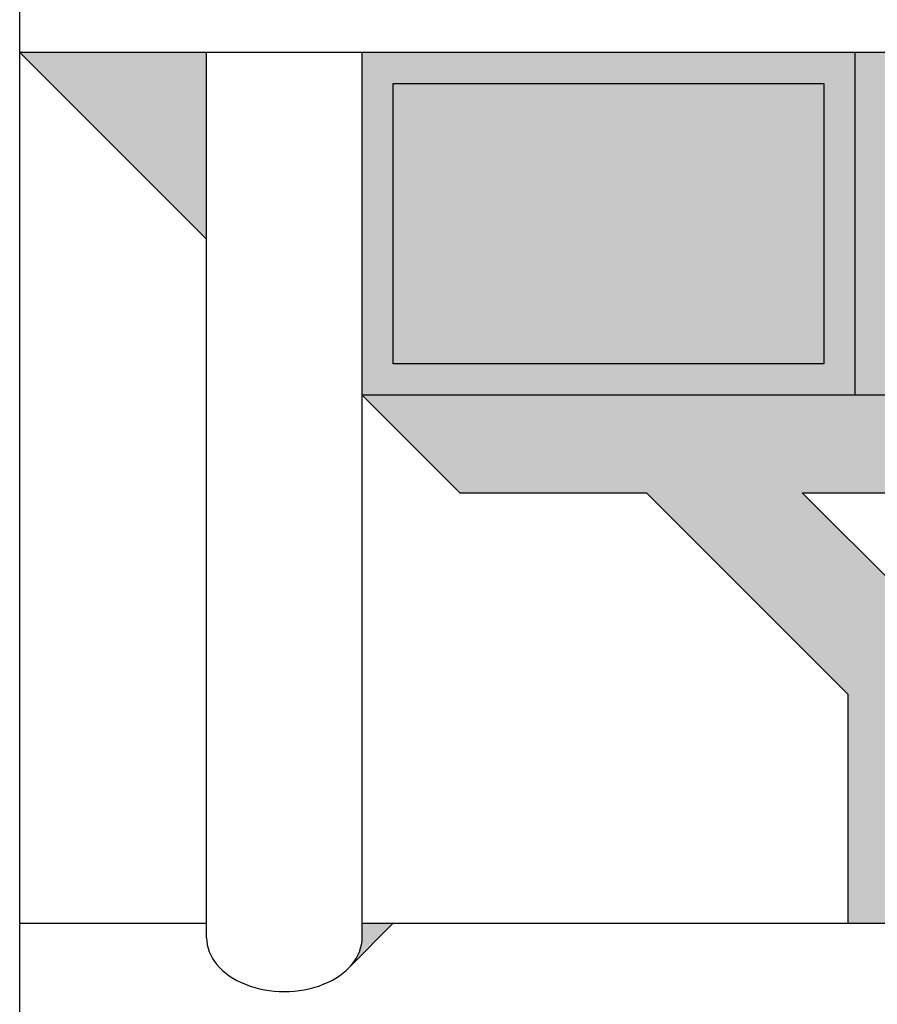
# Model space of a CAD drawing. Extents: x 2528 to 2705, y 907 to 1028.
# Drawn here: x 2558 to 2559, y 997 to 999 of the extents above; entities that cross this region are included whole.
import ezdxf

# ---------------------------------------------------------------- set-up
doc = ezdxf.new("R2010")
doc.units = 0
for name, color, linetype in [('2', 9, 'CONTINUOUS'), ('CORNICI', 9, 'CONTINUOUS'), ('OMBRE', 9, 'CONTINUOUS')]:
    doc.layers.add(name, color=color, linetype=linetype)

msp = doc.modelspace()

# ---------------------------------------------------------------- hatches: boundary and pattern name
at = {"layer": 'OMBRE'}
h = msp.add_hatch(color=253, dxfattribs=at)
h.paths.add_polyline_path([(2558.0281, 998.8989), (2557.7281, 998.8989), (2558.0281, 998.5989)])
h.paths.add_polyline_path([(2559.0197, 998.8489), (2558.3281, 998.8489), (2558.3281, 998.3989), (2559.0197, 998.3989)], flags=16)
h.paths.add_polyline_path([(2559.0697, 998.8989), (2558.2781, 998.8989), (2558.2781, 998.3489), (2559.0697, 998.3489)])
h.paths.add_polyline_path([(2559.0197, 998.8489), (2559.0197, 998.3989), (2558.3281, 998.3989), (2558.3281, 998.8489)], flags=16)
h.paths.add_polyline_path([(2559.8114, 998.8489), (2559.1197, 998.8489), (2559.1197, 998.3989), (2559.8114, 998.3989)], flags=16)
h.paths.add_polyline_path([(2559.8614, 998.8989), (2559.0697, 998.8989), (2559.0697, 998.3489), (2559.8614, 998.3489)])
h.paths.add_polyline_path([(2559.8114, 998.8489), (2559.8114, 998.3989), (2559.1197, 998.3989), (2559.1197, 998.8489)], flags=16)
h.paths.add_polyline_path([(2560.6031, 998.8489), (2559.9114, 998.8489), (2559.9114, 998.3989), (2560.6031, 998.3989)], flags=16)
h.paths.add_polyline_path([(2560.6531, 998.8989), (2559.8614, 998.8989), (2559.8614, 998.3489), (2560.6531, 998.3489)])
h.paths.add_polyline_path([(2560.6031, 998.8489), (2560.6031, 998.3989), (2559.9114, 998.3989), (2559.9114, 998.8489)], flags=16)
h.paths.add_polyline_path([(2561.3947, 998.8489), (2560.7031, 998.8489), (2560.7031, 998.3989), (2561.3947, 998.3989)], flags=0)
h.paths.add_polyline_path([(2561.4447, 998.8989), (2560.6531, 998.8989), (2560.6531, 998.3489), (2561.4447, 998.3489)])
h.paths.add_polyline_path([(2561.3947, 998.8489), (2561.3947, 998.3989), (2560.7031, 998.3989), (2560.7031, 998.8489)], flags=16)
h.paths.add_polyline_path([(2562.1864, 998.8489), (2561.4947, 998.8489), (2561.4947, 998.3989), (2562.1864, 998.3989)], flags=16)
h.paths.add_polyline_path([(2562.2364, 998.8989), (2561.4447, 998.8989), (2561.4447, 998.3489), (2562.2364, 998.3489)])
h.paths.add_polyline_path([(2562.1864, 998.8489), (2562.1864, 998.3989), (2561.4947, 998.3989), (2561.4947, 998.8489)], flags=16)
h.paths.add_polyline_path([(2562.9781, 998.8489), (2562.2864, 998.8489), (2562.2864, 998.3989), (2562.9781, 998.3989)], flags=16)
h.paths.add_polyline_path([(2563.0281, 998.8989), (2562.2364, 998.8989), (2562.2364, 998.3489), (2563.0281, 998.3489)])
h.paths.add_polyline_path([(2562.9781, 998.8489), (2562.9781, 998.3989), (2562.2864, 998.3989), (2562.2864, 998.8489)], flags=16)
h.paths.add_polyline_path([(2563.0281, 998.3489), (2558.2781, 998.3489), (2558.4348, 998.1921), (2558.7348, 998.1921), (2559.0587, 997.8683), (2559.0587, 997.5004), (2559.3087, 997.5004), (2559.3087, 997.8683), (2558.9848, 998.1921), (2563.0281, 998.1921)])
edge = h.paths.add_edge_path()
edge.add_line((2558.3274, 997.5004), (2558.2781, 997.5004))
edge.add_line((2558.2781, 997.5004), (2558.2781, 997.4778))
edge.add_ellipse((2558.1531, 997.4778), major_axis=(-0.125, 0), ratio=0.69096, start_angle=148.2128, end_angle=180, ccw=False)
edge.add_line((2558.2593, 997.4323), (2558.3274, 997.5004))

# ---------------------------------------------------------------- linework, layer by layer
at = {"layer": '2'}
for p, q in [((2557.7281, 996.8489), (2557.7281, 1001.1519)), ((2624.6819, 998.8989), (2557.7281, 998.8989)), ((2558.0281, 997.4778), (2558.0281, 998.8989)), ((2558.2781, 997.4778), (2558.2781, 998.8989)), ((2559.0697, 998.3489), (2559.0697, 998.8989)), ((2563.0281, 998.3489), (2558.2781, 998.3489)), ((2558.0281, 997.5004), (2557.7281, 997.5004)), ((2563.0281, 997.5004), (2558.2781, 997.5004))]:
    msp.add_line(p, q, dxfattribs=at)
msp.add_ellipse((2558.1531, 997.4778), major_axis=(-0.125, 0), ratio=0.69096, start_param=0, end_param=3.141593, dxfattribs=at)
at = {"layer": 'CORNICI'}
msp.add_lwpolyline([(2558.3281, 998.8489), (2559.0197, 998.8489), (2559.0197, 998.3989), (2558.3281, 998.3989)], close=True, dxfattribs=at)
at = {"layer": 'OMBRE', "color": 253}
for p, q in [((2557.7281, 998.8989), (2558.0281, 998.5989)), ((2558.2781, 998.3489), (2558.4348, 998.1921)), ((2558.4348, 998.1921), (2558.7348, 998.1921)), ((2558.7348, 998.1921), (2559.0587, 997.8683)), ((2558.9848, 998.1921), (2559.3087, 997.8683)), ((2558.9848, 998.1921), (2563.0281, 998.1921)), ((2559.0587, 997.5004), (2559.0587, 997.8683)), ((2558.3274, 997.5004), (2558.2593, 997.4323))]:
    msp.add_line(p, q, dxfattribs=at)

doc.saveas('drawing.dxf')
